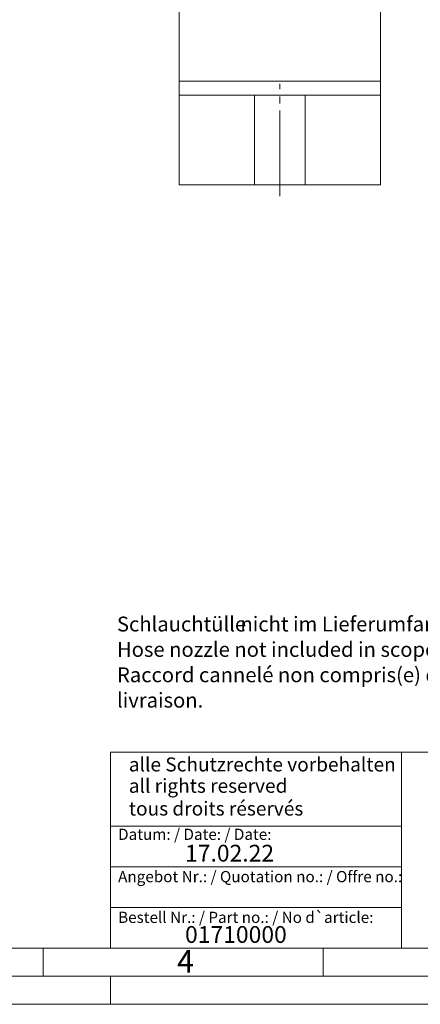
# Model space of a CAD drawing. Units: millimetres. Extents: x 0 to 420, y 0 to 297.
# Drawn here: x 206 to 277, y 0 to 176 of the extents above; entities that cross this region are included whole.
import ezdxf

# ---------------------------------------------------------------- set-up
doc = ezdxf.new("R2010")
doc.units = ezdxf.units.MM
doc.linetypes.add('SLD-Durchgehend', pattern=[0])
doc.linetypes.add('SLD-Punktstrich', pattern=[19.05, 15.24, -1.27, 1.27, -1.27])
doc.styles.add('SLDTEXTSTYLE0', font='ARIAL.TTF', dxfattribs={"width": 0.948})

# ---------------------------------------------------------------- blocks, each defined once
blk = doc.blocks.new('SW_NOTE_0')
at = {"color": 0, "linetype": 'Continuous', "lineweight": 0, "char_height": 2.6458333333, "attachment_point": 1, "style": 'SLDTEXTSTYLE0'}
for s, insert in [('Schlauchtülle', (0, 3.4106583948)), ('nicht im Lieferumfang enthalten.', (22.0486111939, 3.4106583948)), ('Hose nozzle not included in scope of delivery.', (0, -1.1171195042)), ('Raccord cannelé non compris(e) dans le volume de ', (0, -5.6448974033)), ('livraison.', (0, -10.1726753024))]:
    blk.add_mtext(s, dxfattribs=dict(at, insert=insert))
blk = doc.blocks.new('Schlauchtülle nicht im Lieferumfang erhalten')
at = {"color": 7, "linetype": 'Continuous', "lineweight": 0}
blk.add_blockref('SW_NOTE_0', (0, 17.8353534674), dxfattribs=at)

msp = doc.modelspace()

# ---------------------------------------------------------------- linework, layer by layer
at = {"color": 7, "linetype": 'SLD-Durchgehend', "lineweight": 15}
for p, q in [((234.2667127114, 164.6846327847), (234.2667127114, 213.1846332839)), ((270.2667111616, 164.6846327847), (270.2667111616, 213.1846332839)), ((234.2667127114, 162.184632375), (234.2667127114, 164.6846327847)), ((270.2667111616, 164.6846327847), (270.2667111616, 162.184632375)), ((234.2667127114, 162.184632375), (247.7667121302, 162.184632375)), ((234.2667127114, 162.184632375), (234.2667127114, 146.184631615)), ((247.7667121302, 146.184631615), (247.7667121302, 162.184632375)), ((256.7667117428, 162.184632375), (247.7667121302, 162.184632375)), ((256.7667117428, 146.184631615), (256.7667117428, 162.184632375)), ((256.7667117428, 162.184632375), (270.2667111616, 162.184632375)), ((270.2667111616, 162.184632375), (270.2667111616, 146.184631615)), ((247.7667121302, 146.184631615), (234.2667127114, 146.184631615)), ((256.7667117428, 146.184631615), (247.7667121302, 146.184631615)), ((270.2667111616, 146.184631615), (256.7667117428, 146.184631615))]:
    msp.add_line(p, q, dxfattribs=at)
at = {"color": 8, "linetype": 'SLD-Durchgehend', "lineweight": 0}
msp.add_line((234.2667127114, 164.6846327847), (270.2667111616, 164.6846327847), dxfattribs=at)
at = {"color": 7, "linetype": 'SLD-Punktstrich', "lineweight": 0}
msp.add_line((252.2667119365, 144.1846324495), (252.2667119365, 164.1846324495), dxfattribs=at)
at = {"color": 7, "linetype": 'SLD-Durchgehend', "lineweight": 0}
for p, q in [((222, 45), (222, 10)), ((222, 45), (410, 45)), ((274, 45), (274, 10)), ((222, 31.75), (274, 31.75)), ((222, 24.5), (274, 24.5)), ((222, 17.25), (274, 17.25)), ((10, 10), (410, 10)), ((210, 10), (210, 5)), ((222, 10), (410, 10)), ((222, 10), (410, 10)), ((222, 10), (410, 10)), ((222, 10), (410, 10)), ((260, 10), (260, 5)), ((5, 5), (415, 5)), ((222, 5), (222, 0)), ((0, 0), (420, 0))]:
    msp.add_line(p, q, dxfattribs=at)

# ---------------------------------------------------------------- block references
at = {"color": 7, "linetype": 'Continuous'}
msp.add_blockref('Schlauchtülle nicht im Lieferumfang erhalten', (223.1787592512, 47.9146958021), dxfattribs=at)

# ---------------------------------------------------------------- texts
at = {"color": 7, "linetype": 'Continuous', "lineweight": 0, "attachment_point": 1, "style": 'SLDTEXTSTYLE0'}
for s, insert, char_height in [('alle Schutzrechte vorbehalten', (225.29574253, 44.0417302482), 2.5), ('all rights reserved', (225.29574253, 40.2315981188), 2.5), ('tous droits réservés', (225.29574253, 36.1700862926), 2.5), ('Datum: / Date: / Date:', (223.3772893016, 31.3281263199), 2), ('17.02.22', (235.333368457, 28.459898148), 3), ('Angebot Nr.: / Quotation no.: / Offre no.:', (223.3772893016, 23.7813752683), 2), ('Bestell Nr.: / Part no.: / No d`article:', (223.3772893016, 16.5178662951), 2), ('01710000', (235.333368457, 13.9532375323), 3), ('4', (233.8998971425, 9.6619578374), 4)]:
    msp.add_mtext(s, dxfattribs=dict(at, insert=insert, char_height=char_height))

doc.saveas('drawing.dxf')
